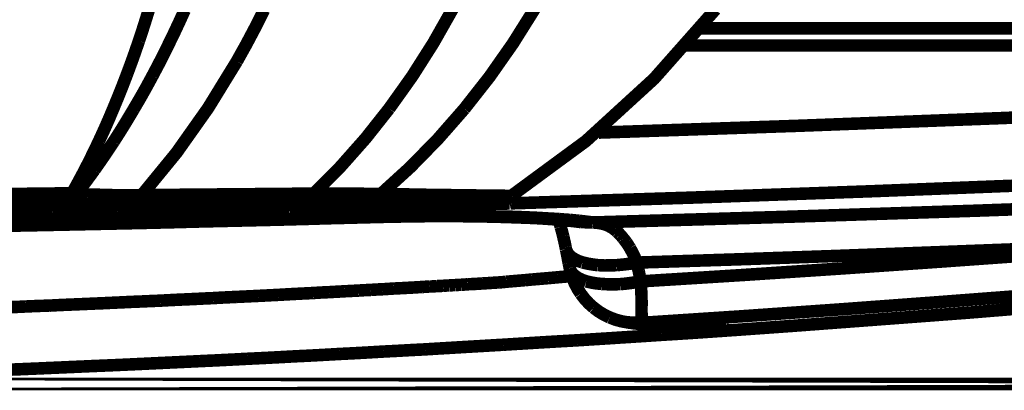
# Model space of a CAD drawing. Extents: x -1.49 to 3.35, y -4.19 to 0.26.
# Drawn here: x 0.06 to 0.29, y -1.46 to -1.38 of the extents above; entities that cross this region are included whole.
import ezdxf

# ---------------------------------------------------------------- set-up
doc = ezdxf.new("R2010")
doc.units = 0
doc.header["$LTSCALE"] = 0.000394
doc.header["$MEASUREMENT"] = 0
doc.linetypes.add('BORDER', pattern=[7e-06, 2e-06, -1e-06, 2e-06, -1e-06, 0, -1e-06])
doc.layers.add('___SHELL', color=7, linetype='CONTINUOUS')

msp = doc.modelspace()

# ---------------------------------------------------------------- linework, layer by layer
at = {"layer": '___SHELL', "color": 1, "linetype": 'BORDER', "const_width": 0.003}
for points in [[(0.086047, -1.373728), (0.085269, -1.376248), (0.084472, -1.378758), (0.083638, -1.381276)], [(0.094575, -1.373894), (0.093419, -1.376449), (0.092235, -1.378978), (0.091024, -1.38148)], [(0.113547, -1.37385), (0.111464, -1.377985), (0.109302, -1.382066), (0.107059, -1.386091)], [(0.15863, -1.373567), (0.153978, -1.381775), (0.148919, -1.389729), (0.143453, -1.397394)], [(0.178213, -1.373567), (0.17303, -1.381814), (0.167429, -1.389798), (0.161402, -1.397472)], [(0.221378, -1.373728), (0.206745, -1.390264), (0.190453, -1.405159), (0.172665, -1.41824)], [(0.083638, -1.381276), (0.082715, -1.383969), (0.081748, -1.386661), (0.080744, -1.389354)], [(0.091024, -1.38148), (0.089693, -1.384199), (0.088317, -1.386892), (0.086906, -1.389559)], [(0.107059, -1.386091), (0.100189, -1.397267), (0.09262, -1.407963), (0.084335, -1.418079)], [(0.080744, -1.389354), (0.079709, -1.392047), (0.078636, -1.39474), (0.07752, -1.397433)], [(0.086906, -1.389559), (0.085449, -1.392251), (0.083938, -1.394933), (0.082374, -1.397598)], [(0.386209, -1.395433), (0.338068, -1.397654), (0.289911, -1.399672), (0.241739, -1.401498), (0.193551, -1.403146)], [(0.07752, -1.397433), (0.076434, -1.400002), (0.075301, -1.402562), (0.074134, -1.405102)], [(0.082374, -1.397598), (0.08085, -1.400155), (0.079289, -1.402694), (0.077681, -1.405224)], [(0.143453, -1.397394), (0.137826, -1.404501), (0.13182, -1.411283), (0.125461, -1.417713)], [(0.161402, -1.397472), (0.155134, -1.404617), (0.148495, -1.411408), (0.141492, -1.417791)], [(0.074134, -1.405102), (0.073048, -1.407387), (0.071926, -1.409661), (0.070787, -1.411917)], [(0.077681, -1.405224), (0.076159, -1.407509), (0.074609, -1.409783), (0.073031, -1.412039)], [(0.070787, -1.411917), (0.069766, -1.413833), (0.068736, -1.41574), (0.067689, -1.41763)], [(0.073031, -1.412039), (0.071633, -1.413955), (0.070215, -1.415862), (0.068787, -1.417752)], [(0.385677, -1.411756), (0.343103, -1.413713), (0.300521, -1.415522), (0.257932, -1.417179), (0.215339, -1.418685), (0.172744, -1.420035)], [(0.04378, -1.417913), (0.051746, -1.417823), (0.059722, -1.417723), (0.067689, -1.41763)], [(0.067689, -1.41763), (0.06712, -1.418186), (0.066488, -1.418706), (0.065811, -1.419181)], [(0.067689, -1.41763), (0.067879, -1.417642), (0.068053, -1.417672), (0.068217, -1.417713)], [(0.065811, -1.419181), (0.065143, -1.419588), (0.064439, -1.419913), (0.063689, -1.420157)], [(0.067035, -1.41926), (0.06641, -1.419631), (0.065767, -1.419938), (0.065118, -1.420201)], [(0.068787, -1.417752), (0.068244, -1.418307), (0.067663, -1.418816), (0.067035, -1.41926)], [(0.068217, -1.417713), (0.068411, -1.417723), (0.068596, -1.417742), (0.068787, -1.417752)], [(0.068787, -1.417752), (0.069685, -1.417822), (0.070583, -1.417872), (0.07148, -1.417913)], [(0.07148, -1.417913), (0.07246, -1.417954), (0.07344, -1.417984), (0.074417, -1.417996)], [(0.074417, -1.417996), (0.07545, -1.418035), (0.07649, -1.418066), (0.07752, -1.418079)], [(0.07752, -1.418079), (0.078622, -1.418106), (0.079723, -1.418117), (0.080823, -1.418118)], [(0.082539, -1.419382), (0.081914, -1.419713), (0.081271, -1.41998), (0.080622, -1.420201)], [(0.080823, -1.418118), (0.081997, -1.418117), (0.083161, -1.418106), (0.084335, -1.418079)], [(0.084335, -1.418079), (0.083777, -1.418552), (0.083175, -1.41899), (0.082539, -1.419382)], [(0.084335, -1.418079), (0.088875, -1.418037), (0.093434, -1.417996), (0.098, -1.417957)], [(0.098, -1.417957), (0.102571, -1.417915), (0.107141, -1.417874), (0.111709, -1.417835)], [(0.111709, -1.417835), (0.11629, -1.417793), (0.12088, -1.417752), (0.125461, -1.417713)], [(0.123665, -1.419181), (0.12301, -1.419531), (0.122347, -1.419836), (0.121665, -1.420079)], [(0.125461, -1.417713), (0.124903, -1.418256), (0.124301, -1.418745), (0.123665, -1.419181)], [(0.125461, -1.417713), (0.127336, -1.417713), (0.129213, -1.417713), (0.131091, -1.417713)], [(0.131091, -1.417713), (0.132886, -1.417714), (0.134681, -1.417724), (0.136476, -1.417752)], [(0.136476, -1.417752), (0.138147, -1.417762), (0.139819, -1.417781), (0.141492, -1.417791)], [(0.139575, -1.419181), (0.13888, -1.41952), (0.138176, -1.419804), (0.137453, -1.420035)], [(0.141492, -1.417791), (0.140895, -1.418306), (0.140253, -1.418774), (0.139575, -1.419181)], [(0.141492, -1.417791), (0.145083, -1.417863), (0.148673, -1.417925), (0.152264, -1.417996)], [(0.142839, -1.420079), (0.143399, -1.420024), (0.143951, -1.419952), (0.144512, -1.419874)], [(0.143126, -1.420035), (0.143829, -1.419941), (0.144542, -1.419829), (0.145248, -1.419709)], [(0.144512, -1.419874), (0.145031, -1.419793), (0.145531, -1.419721), (0.146024, -1.419669)], [(0.145248, -1.419709), (0.145941, -1.419616), (0.146634, -1.419503), (0.147327, -1.419382)], [(0.146024, -1.419669), (0.146461, -1.419599), (0.146889, -1.419548), (0.147327, -1.419504)], [(0.147327, -1.419382), (0.147968, -1.419305), (0.14859, -1.419245), (0.149205, -1.41922)], [(0.147327, -1.419504), (0.147664, -1.419464), (0.148009, -1.419424), (0.148346, -1.419382)], [(0.148346, -1.419382), (0.148621, -1.419382), (0.148876, -1.419382), (0.149122, -1.419382)], [(0.149571, -1.420035), (0.1493, -1.419848), (0.149055, -1.419614), (0.148839, -1.419343)], [(0.149122, -1.419382), (0.149286, -1.419383), (0.14945, -1.419395), (0.149614, -1.419425)], [(0.149205, -1.41922), (0.149684, -1.419204), (0.150165, -1.419223), (0.150673, -1.41926)], [(0.149614, -1.419425), (0.149654, -1.419427), (0.149694, -1.419437), (0.149736, -1.419465)], [(0.150673, -1.41926), (0.150955, -1.41931), (0.15122, -1.419403), (0.151449, -1.419587)], [(0.151531, -1.419996), (0.151489, -1.420036), (0.151448, -1.420078), (0.151406, -1.420118)], [(0.151449, -1.419587), (0.151516, -1.41972), (0.151546, -1.419863), (0.151531, -1.419996)], [(0.152264, -1.417996), (0.155325, -1.418036), (0.158396, -1.418078), (0.161484, -1.418118)], [(0.161484, -1.418118), (0.163659, -1.41815), (0.165852, -1.418171), (0.168055, -1.418201)], [(0.165972, -1.42028), (0.168343, -1.420041), (0.170594, -1.41935), (0.172665, -1.41824)], [(0.168055, -1.418201), (0.169248, -1.418211), (0.170451, -1.41823), (0.171646, -1.41824)], [(0.171646, -1.41824), (0.172, -1.41824), (0.172337, -1.41824), (0.172665, -1.41824)], [(0.063689, -1.420157), (0.062952, -1.420352), (0.062208, -1.420467), (0.061445, -1.420528)], [(0.065118, -1.420201), (0.064422, -1.420364), (0.063728, -1.420455), (0.063035, -1.420484)], [(0.080622, -1.420201), (0.079937, -1.420346), (0.079263, -1.420447), (0.078579, -1.420484)], [(0.110976, -1.421748), (0.100203, -1.422023), (0.089421, -1.422278), (0.078622, -1.422524)], [(0.11122, -1.421748), (0.111138, -1.421748), (0.111056, -1.421748), (0.110976, -1.421748)], [(0.112445, -1.421709), (0.112036, -1.421736), (0.111629, -1.421747), (0.11122, -1.421748)], [(0.113831, -1.421669), (0.113372, -1.421697), (0.112904, -1.421707), (0.112445, -1.421709)], [(0.117461, -1.421587), (0.116267, -1.421626), (0.115054, -1.421657), (0.113831, -1.421669)], [(0.11889, -1.421547), (0.118412, -1.421575), (0.117941, -1.421585), (0.117461, -1.421587)], [(0.119543, -1.421547), (0.119328, -1.421547), (0.119105, -1.421547), (0.11889, -1.421547)], [(0.121665, -1.420079), (0.120961, -1.420241), (0.120247, -1.420333), (0.119543, -1.420362)], [(0.1255, -1.421382), (0.12353, -1.421434), (0.121542, -1.421495), (0.119543, -1.421547)], [(0.135209, -1.421138), (0.131986, -1.421219), (0.128752, -1.4213), (0.1255, -1.421382)], [(0.137453, -1.420035), (0.136709, -1.420201), (0.135955, -1.420294), (0.135209, -1.420323)], [(0.138921, -1.421016), (0.137698, -1.421056), (0.136463, -1.421097), (0.135209, -1.421138)], [(0.138921, -1.420323), (0.139585, -1.42032), (0.140258, -1.420298), (0.140921, -1.42024)], [(0.138921, -1.420323), (0.139617, -1.42031), (0.140311, -1.420279), (0.141004, -1.42024)], [(0.149776, -1.420728), (0.146173, -1.420821), (0.142552, -1.420923), (0.138921, -1.421016)], [(0.140921, -1.42024), (0.141564, -1.420198), (0.142196, -1.420147), (0.142839, -1.420079)], [(0.141004, -1.42024), (0.141698, -1.420188), (0.142403, -1.420117), (0.143126, -1.420035)], [(0.150551, -1.420323), (0.150216, -1.420285), (0.14988, -1.420183), (0.149571, -1.420035)], [(0.150551, -1.420689), (0.150296, -1.420699), (0.150031, -1.420718), (0.149776, -1.420728)], [(0.165972, -1.42024), (0.160832, -1.420401), (0.155692, -1.420554), (0.150551, -1.420689)], [(0.150917, -1.42028), (0.150795, -1.420291), (0.150673, -1.420312), (0.150551, -1.420323)], [(0.151205, -1.420201), (0.151094, -1.420239), (0.151001, -1.420268), (0.150917, -1.42028)], [(0.151406, -1.420118), (0.151327, -1.420157), (0.151257, -1.420188), (0.151205, -1.420201)], [(0.172217, -1.420079), (0.170135, -1.420129), (0.168054, -1.42019), (0.165972, -1.42024)], [(0.172744, -1.420035), (0.172554, -1.420037), (0.17238, -1.420048), (0.172217, -1.420079)], [(0.192083, -1.424606), (0.23794, -1.423273), (0.283789, -1.421793), (0.329618, -1.420157)], [(0.061528, -1.422894), (0.048034, -1.423177), (0.034549, -1.423452), (0.021055, -1.423709)], [(0.063118, -1.42285), (0.062587, -1.422881), (0.062056, -1.422892), (0.061528, -1.422894)], [(0.078622, -1.422524), (0.073451, -1.422645), (0.068289, -1.422758), (0.063118, -1.42285)], [(0.076783, -1.42485), (0.07911, -1.424781), (0.081437, -1.42473), (0.083764, -1.424689)], [(0.081071, -1.424811), (0.086568, -1.424686), (0.092055, -1.424552), (0.097551, -1.424402)], [(0.083764, -1.424689), (0.085925, -1.424618), (0.088087, -1.424566), (0.090248, -1.424524)], [(0.090248, -1.424524), (0.092248, -1.424483), (0.094248, -1.424442), (0.096248, -1.424402)], [(0.096248, -1.424402), (0.098094, -1.424332), (0.099949, -1.424281), (0.101795, -1.42424)], [(0.097551, -1.424402), (0.102815, -1.42428), (0.108079, -1.424157), (0.113343, -1.424035)], [(0.101795, -1.42424), (0.103509, -1.424198), (0.105223, -1.424158), (0.106937, -1.424118)], [(0.106937, -1.424118), (0.108528, -1.424076), (0.110118, -1.424034), (0.111709, -1.423992)], [(0.111709, -1.423992), (0.113208, -1.423954), (0.114687, -1.423925), (0.116157, -1.423913)], [(0.113343, -1.424035), (0.118359, -1.423912), (0.123378, -1.423779), (0.128398, -1.423626)], [(0.116157, -1.423913), (0.117505, -1.423871), (0.118862, -1.423831), (0.120236, -1.423791)], [(0.120236, -1.423791), (0.121472, -1.423751), (0.122727, -1.42372), (0.123992, -1.423709)], [(0.123992, -1.423709), (0.125144, -1.423668), (0.126305, -1.423627), (0.127457, -1.423587)], [(0.127457, -1.423587), (0.128519, -1.423574), (0.12958, -1.423543), (0.130642, -1.423504)], [(0.128398, -1.423626), (0.133181, -1.423504), (0.137974, -1.423382), (0.14276, -1.42326)], [(0.130642, -1.423504), (0.131579, -1.423492), (0.132517, -1.423462), (0.133457, -1.423421)], [(0.133457, -1.423421), (0.134312, -1.423411), (0.135169, -1.423392), (0.136028, -1.423382)], [(0.136028, -1.423382), (0.136813, -1.423353), (0.137608, -1.423331), (0.138394, -1.423299)], [(0.138394, -1.423299), (0.139167, -1.423289), (0.13993, -1.42327), (0.140677, -1.42326)], [(0.140677, -1.42326), (0.141414, -1.423232), (0.142158, -1.423222), (0.142921, -1.42322)], [(0.14276, -1.42326), (0.147277, -1.42318), (0.151786, -1.423119), (0.156303, -1.423094)], [(0.142921, -1.42322), (0.143656, -1.423189), (0.144391, -1.423167), (0.145126, -1.423138)], [(0.145126, -1.423138), (0.145889, -1.423138), (0.146644, -1.423138), (0.147409, -1.423138)], [(0.147409, -1.423138), (0.148225, -1.423107), (0.149041, -1.423096), (0.149858, -1.423094)], [(0.149858, -1.423094), (0.150715, -1.423084), (0.151583, -1.423065), (0.152469, -1.423055)], [(0.152469, -1.423055), (0.153417, -1.423055), (0.154375, -1.423055), (0.155323, -1.423055)], [(0.155323, -1.423055), (0.156374, -1.423055), (0.157416, -1.423055), (0.158465, -1.423055)], [(0.156303, -1.423094), (0.160248, -1.423109), (0.164176, -1.423151), (0.168094, -1.42322)], [(0.158465, -1.423055), (0.159577, -1.423055), (0.160698, -1.423055), (0.161811, -1.423055)], [(0.161811, -1.423055), (0.162997, -1.423065), (0.16419, -1.423084), (0.165402, -1.423094)], [(0.165402, -1.423094), (0.166666, -1.423126), (0.167932, -1.423148), (0.169197, -1.423177)], [(0.168094, -1.42322), (0.171357, -1.423312), (0.17461, -1.423423), (0.177846, -1.423543)], [(0.169197, -1.423177), (0.170543, -1.42319), (0.17189, -1.423221), (0.173236, -1.42326)], [(0.173236, -1.42326), (0.174583, -1.42331), (0.175929, -1.423371), (0.177276, -1.423421)], [(0.177276, -1.423421), (0.17847, -1.423475), (0.179683, -1.423546), (0.180906, -1.423626)], [(0.177846, -1.423543), (0.180305, -1.423683), (0.182772, -1.423857), (0.185228, -1.424075)], [(0.180906, -1.423626), (0.181964, -1.423678), (0.183015, -1.423739), (0.184047, -1.423791)], [(0.183925, -1.423953), (0.184116, -1.424541), (0.184278, -1.425103), (0.184413, -1.425665)], [(0.184047, -1.423791), (0.184935, -1.42387), (0.185813, -1.42394), (0.186701, -1.423992)], [(0.185228, -1.424075), (0.186575, -1.4242), (0.187921, -1.424343), (0.189268, -1.424524)], [(0.186701, -1.423992), (0.187423, -1.424073), (0.188137, -1.424145), (0.188862, -1.424197)], [(0.188862, -1.424197), (0.189443, -1.424278), (0.190033, -1.424349), (0.190614, -1.424402)], [(0.190614, -1.424402), (0.191105, -1.424473), (0.191594, -1.424535), (0.192083, -1.424606)], [(0.192083, -1.424606), (0.192685, -1.42465), (0.193278, -1.424712), (0.193878, -1.424811)], [(0.04578, -1.425543), (0.051788, -1.425421), (0.057815, -1.425299), (0.06385, -1.425177)], [(0.052386, -1.425339), (0.055314, -1.425288), (0.058232, -1.425228), (0.061157, -1.425177)], [(0.061157, -1.425177), (0.063852, -1.425107), (0.066556, -1.425056), (0.06928, -1.425012)], [(0.06385, -1.425177), (0.069594, -1.425055), (0.075327, -1.424933), (0.081071, -1.424811)], [(0.06928, -1.425012), (0.071778, -1.424944), (0.074285, -1.424892), (0.076783, -1.42485)], [(0.184413, -1.425665), (0.184636, -1.426413), (0.184832, -1.427179), (0.185028, -1.427953)], [(0.193878, -1.424811), (0.194367, -1.424904), (0.194846, -1.425026), (0.195307, -1.425177)], [(0.195307, -1.425177), (0.195702, -1.425341), (0.196069, -1.425516), (0.196409, -1.425709)], [(0.196409, -1.425709), (0.196692, -1.425873), (0.196968, -1.426046), (0.197224, -1.426236)], [(0.197224, -1.426236), (0.197468, -1.426441), (0.197703, -1.426646), (0.197917, -1.42685)], [(0.197917, -1.42685), (0.198163, -1.427067), (0.198398, -1.427301), (0.198614, -1.427543)], [(0.185028, -1.427953), (0.185228, -1.428808), (0.185422, -1.429664), (0.185598, -1.43052)], [(0.198614, -1.427543), (0.198858, -1.427802), (0.199102, -1.428088), (0.199346, -1.428402)], [(0.199346, -1.428402), (0.199631, -1.42874), (0.199906, -1.429096), (0.200161, -1.429461)], [(0.273602, -1.431744), (0.296112, -1.430891), (0.318614, -1.429975), (0.341126, -1.429012)], [(0.341126, -1.429012), (0.319051, -1.430739), (0.296968, -1.432401), (0.274866, -1.433988)], [(0.185598, -1.43052), (0.185628, -1.430684), (0.185648, -1.430847), (0.185677, -1.431012)], [(0.185677, -1.431012), (0.185719, -1.431174), (0.185761, -1.431338), (0.185803, -1.4315)], [(0.18576, -1.431217), (0.185731, -1.431145), (0.185709, -1.431083), (0.185677, -1.431012)], [(0.187024, -1.432929), (0.186479, -1.43244), (0.186034, -1.431869), (0.18576, -1.431217)], [(0.185803, -1.4315), (0.185976, -1.43244), (0.186158, -1.433378), (0.186331, -1.434315)], [(0.200161, -1.429461), (0.200446, -1.42988), (0.200722, -1.430308), (0.20098, -1.430724)], [(0.20098, -1.430724), (0.201263, -1.431245), (0.201538, -1.431755), (0.201795, -1.432276)], [(0.20265, -1.434193), (0.226313, -1.433432), (0.249967, -1.432615), (0.273602, -1.431744)], [(0.239043, -1.44937), (0.282064, -1.446138), (0.325055, -1.442609), (0.368018, -1.438778), (0.410951, -1.434642), (0.453854, -1.430197)], [(0.189638, -1.434154), (0.188714, -1.433835), (0.187837, -1.433436), (0.187024, -1.432929)], [(0.201795, -1.432276), (0.202108, -1.432918), (0.202392, -1.433551), (0.20265, -1.434193)], [(0.274866, -1.433988), (0.251109, -1.435631), (0.227333, -1.437201), (0.203547, -1.438681)], [(0.186331, -1.434315), (0.186413, -1.434723), (0.186495, -1.435121), (0.186575, -1.4355)], [(0.18715, -1.437579), (0.186927, -1.436914), (0.186742, -1.436231), (0.186575, -1.435539)], [(0.186657, -1.435744), (0.18663, -1.435673), (0.18662, -1.435611), (0.186618, -1.435539)], [(0.187921, -1.437417), (0.187377, -1.436956), (0.186932, -1.436395), (0.186657, -1.435744)], [(0.19335, -1.434807), (0.192097, -1.434656), (0.190863, -1.434441), (0.189638, -1.434154)], [(0.197795, -1.434807), (0.196317, -1.434869), (0.194829, -1.434879), (0.19335, -1.434807)], [(0.20265, -1.434193), (0.201047, -1.434453), (0.199427, -1.434657), (0.197795, -1.434807)], [(0.20265, -1.434193), (0.202786, -1.434928), (0.202938, -1.435662), (0.203098, -1.436398)], [(0.203098, -1.436398), (0.203252, -1.437172), (0.203396, -1.437936), (0.203547, -1.438681)], [(0.171441, -1.438764), (0.17087, -1.438834), (0.170298, -1.438884), (0.169724, -1.438925)], [(0.172909, -1.438642), (0.172418, -1.438681), (0.171929, -1.438722), (0.171441, -1.438764)], [(0.174339, -1.43852), (0.173877, -1.438559), (0.173397, -1.4386), (0.172909, -1.438642)], [(0.175886, -1.438398), (0.175385, -1.438437), (0.174866, -1.438478), (0.174339, -1.43852)], [(0.177602, -1.438232), (0.177029, -1.438283), (0.176457, -1.438344), (0.175886, -1.438398)], [(0.17952, -1.438071), (0.178876, -1.438121), (0.178243, -1.438182), (0.177602, -1.438232)], [(0.181516, -1.437906), (0.180854, -1.437958), (0.180182, -1.438018), (0.17952, -1.438071)], [(0.18372, -1.437701), (0.182985, -1.437772), (0.182251, -1.437834), (0.181516, -1.437906)], [(0.186047, -1.4375), (0.185272, -1.43757), (0.184496, -1.437631), (0.18372, -1.437701)], [(0.187106, -1.437417), (0.186742, -1.437447), (0.186386, -1.437468), (0.186047, -1.4375)], [(0.189228, -1.441661), (0.188399, -1.440366), (0.187706, -1.439008), (0.18715, -1.437579)], [(0.190535, -1.438681), (0.189612, -1.438363), (0.188735, -1.437953), (0.187921, -1.437417)], [(0.194248, -1.439295), (0.192994, -1.439172), (0.19176, -1.438967), (0.190535, -1.438681)], [(0.203547, -1.438681), (0.202976, -1.438791), (0.202406, -1.438884), (0.201835, -1.438969)], [(0.203547, -1.438681), (0.203637, -1.440363), (0.203717, -1.442045), (0.203752, -1.443701)], [(0.341248, -1.438315), (0.319173, -1.440162), (0.29709, -1.441936), (0.274988, -1.443618)], [(0.13272, -1.441047), (0.131538, -1.441119), (0.130355, -1.441181), (0.129173, -1.441252)], [(0.135984, -1.440886), (0.134884, -1.440936), (0.133794, -1.440997), (0.13272, -1.441047)], [(0.139043, -1.44072), (0.138024, -1.440764), (0.137004, -1.440816), (0.135984, -1.440886)], [(0.141902, -1.440559), (0.140953, -1.440601), (0.139994, -1.440652), (0.139043, -1.44072)], [(0.144512, -1.440394), (0.143646, -1.440446), (0.14277, -1.440507), (0.141902, -1.440559)], [(0.146961, -1.440272), (0.146145, -1.440314), (0.145328, -1.440354), (0.144512, -1.440394)], [(0.149205, -1.44015), (0.148458, -1.440192), (0.147704, -1.440232), (0.146961, -1.440272)], [(0.151244, -1.440028), (0.150561, -1.440068), (0.149887, -1.440109), (0.149205, -1.44015)], [(0.153079, -1.439906), (0.152467, -1.439946), (0.151855, -1.439987), (0.151244, -1.440028)], [(0.154752, -1.439823), (0.154191, -1.439864), (0.153639, -1.439894), (0.153079, -1.439906)], [(0.156303, -1.439744), (0.155783, -1.439773), (0.155272, -1.439794), (0.154752, -1.439823)], [(0.157732, -1.439661), (0.157243, -1.439673), (0.156764, -1.439703), (0.156303, -1.439744)], [(0.159157, -1.439579), (0.158697, -1.439591), (0.158219, -1.439621), (0.157732, -1.439661)], [(0.160669, -1.439496), (0.16017, -1.439509), (0.15966, -1.43954), (0.159157, -1.439579)], [(0.16226, -1.439374), (0.161729, -1.439416), (0.1612, -1.439457), (0.160669, -1.439496)], [(0.163972, -1.439295), (0.163402, -1.439324), (0.162831, -1.439345), (0.16226, -1.439374)], [(0.16589, -1.439169), (0.165249, -1.439212), (0.164616, -1.439253), (0.163972, -1.439295)], [(0.167807, -1.439047), (0.167184, -1.439089), (0.166542, -1.43913), (0.16589, -1.439169)], [(0.169724, -1.438925), (0.169084, -1.438967), (0.16845, -1.439008), (0.167807, -1.439047)], [(0.198736, -1.439335), (0.197236, -1.439388), (0.195746, -1.439378), (0.194248, -1.439295)], [(0.201835, -1.438969), (0.200805, -1.439117), (0.199766, -1.439239), (0.198736, -1.439335)], [(0.088697, -1.443291), (0.086443, -1.443384), (0.084169, -1.443486), (0.081886, -1.443579)], [(0.095268, -1.442965), (0.093074, -1.443059), (0.09089, -1.443171), (0.088697, -1.443291)], [(0.101346, -1.442681), (0.099317, -1.442771), (0.097297, -1.442872), (0.095268, -1.442965)], [(0.106976, -1.442394), (0.105099, -1.442478), (0.103223, -1.442571), (0.101346, -1.442681)], [(0.112118, -1.44215), (0.110404, -1.442231), (0.10869, -1.442312), (0.106976, -1.442394)], [(0.11689, -1.441906), (0.115299, -1.441987), (0.113709, -1.442068), (0.112118, -1.44215)], [(0.121299, -1.441661), (0.119828, -1.441741), (0.118358, -1.441823), (0.11689, -1.441906)], [(0.125378, -1.441457), (0.124004, -1.441528), (0.122647, -1.44159), (0.121299, -1.441661)], [(0.129173, -1.441252), (0.127907, -1.441304), (0.126642, -1.441376), (0.125378, -1.441457)], [(0.192287, -1.444965), (0.19116, -1.443963), (0.19014, -1.442852), (0.189228, -1.441661)], [(0.056673, -1.444677), (0.055012, -1.444758), (0.053369, -1.44483), (0.051736, -1.444882)], [(0.062138, -1.444476), (0.060304, -1.444528), (0.058478, -1.444599), (0.056673, -1.444677)], [(0.06826, -1.444189), (0.066218, -1.444273), (0.064177, -1.444366), (0.062138, -1.444476)], [(0.074949, -1.443906), (0.072735, -1.443996), (0.070502, -1.444096), (0.06826, -1.444189)], [(0.081886, -1.443579), (0.07957, -1.44369), (0.077264, -1.443792), (0.074949, -1.443906)], [(0.196122, -1.447291), (0.194766, -1.446643), (0.193481, -1.445857), (0.192287, -1.444965)], [(0.274988, -1.443618), (0.251231, -1.445371), (0.227456, -1.447033), (0.203673, -1.448594)], [(0.203752, -1.443701), (0.203736, -1.444835), (0.20373, -1.44598), (0.203795, -1.447169)], [(0.200366, -1.448472), (0.198912, -1.448211), (0.197494, -1.447823), (0.196122, -1.447291)], [(0.203795, -1.447169), (0.203835, -1.447666), (0.203822, -1.448153), (0.203673, -1.448594)], [(0.200366, -1.448472), (0.20056, -1.448513), (0.200744, -1.448543), (0.200937, -1.448555)], [(0.200937, -1.448555), (0.201304, -1.448606), (0.201672, -1.448666), (0.202039, -1.448717)], [(0.202039, -1.448717), (0.202417, -1.448759), (0.202804, -1.4488), (0.203181, -1.448843)], [(0.203181, -1.448843), (0.203548, -1.448882), (0.203916, -1.448922), (0.204283, -1.448965)], [(0.203673, -1.448594), (0.203865, -1.448607), (0.20405, -1.448638), (0.204244, -1.448677)], [(0.204244, -1.448677), (0.204457, -1.448689), (0.204681, -1.448719), (0.204894, -1.44876)], [(0.204283, -1.448965), (0.204651, -1.449004), (0.205019, -1.449044), (0.205386, -1.449087)], [(0.204894, -1.44876), (0.20511, -1.448772), (0.205345, -1.448802), (0.205591, -1.448843)], [(0.205386, -1.449087), (0.205752, -1.449126), (0.206119, -1.449167), (0.206488, -1.449209)], [(0.205591, -1.448843), (0.205835, -1.448872), (0.206079, -1.448892), (0.206323, -1.448921)], [(0.206323, -1.448921), (0.206578, -1.448962), (0.206843, -1.448992), (0.207098, -1.449004)], [(0.206488, -1.449209), (0.206825, -1.449248), (0.207182, -1.449289), (0.207547, -1.449331)], [(0.207098, -1.449004), (0.207385, -1.449044), (0.20767, -1.449086), (0.207957, -1.449126)], [(0.207547, -1.449331), (0.207903, -1.44936), (0.20825, -1.449381), (0.208606, -1.449413)], [(0.207957, -1.449126), (0.208252, -1.449155), (0.208557, -1.449177), (0.208854, -1.449209)], [(0.208606, -1.449413), (0.208965, -1.449451), (0.209313, -1.44948), (0.209669, -1.449492)], [(0.208854, -1.449209), (0.20918, -1.449247), (0.209505, -1.449276), (0.209831, -1.449287)], [(0.209669, -1.449492), (0.210006, -1.449533), (0.210352, -1.449563), (0.210689, -1.449575)], [(0.209831, -1.449287), (0.210198, -1.44933), (0.210555, -1.449371), (0.210894, -1.449413)], [(0.210689, -1.449575), (0.211043, -1.449614), (0.21138, -1.449645), (0.211709, -1.449657)], [(0.210894, -1.449413), (0.211289, -1.449451), (0.211667, -1.44948), (0.212035, -1.449492)], [(0.211709, -1.449657), (0.212063, -1.449687), (0.2124, -1.449707), (0.212728, -1.449736)], [(0.212035, -1.449492), (0.212444, -1.449534), (0.212851, -1.449575), (0.21326, -1.449614)], [(0.212728, -1.449736), (0.213057, -1.449747), (0.213394, -1.449768), (0.213748, -1.44978)], [(0.21326, -1.449614), (0.213639, -1.449627), (0.214036, -1.449658), (0.214441, -1.449697)], [(0.213748, -1.44978), (0.214075, -1.449809), (0.214402, -1.44983), (0.214728, -1.449862)], [(0.214441, -1.449697), (0.21485, -1.449709), (0.215259, -1.449739), (0.215665, -1.44978)], [(0.214728, -1.449862), (0.215055, -1.449864), (0.215382, -1.449874), (0.215709, -1.449902)], [(0.215665, -1.44978), (0.216036, -1.44979), (0.216413, -1.449809), (0.216807, -1.449819)], [(0.215709, -1.449902), (0.216005, -1.449903), (0.216321, -1.449913), (0.216646, -1.449941)], [(0.216646, -1.449941), (0.216944, -1.449943), (0.217258, -1.449954), (0.217583, -1.449984)], [(0.216807, -1.449819), (0.217134, -1.449849), (0.217461, -1.449861), (0.217787, -1.449862)], [(0.217583, -1.449984), (0.217871, -1.449984), (0.218166, -1.449984), (0.21848, -1.449984)], [(0.220358, -1.450594), (0.219402, -1.450677), (0.218483, -1.450759), (0.217583, -1.450839)], [(0.217787, -1.449862), (0.218074, -1.44989), (0.218359, -1.4499), (0.218646, -1.449902)], [(0.21848, -1.449984), (0.218767, -1.450012), (0.219052, -1.450022), (0.219339, -1.450024)], [(0.218646, -1.449902), (0.218918, -1.449912), (0.219173, -1.449931), (0.219421, -1.449941)], [(0.219339, -1.450024), (0.219633, -1.450024), (0.219939, -1.450024), (0.220236, -1.450024)], [(0.219421, -1.449941), (0.219665, -1.449941), (0.219909, -1.449941), (0.220154, -1.449941)], [(0.220154, -1.449941), (0.220358, -1.449971), (0.220563, -1.449983), (0.220768, -1.449984)], [(0.220236, -1.450024), (0.22047, -1.450025), (0.220695, -1.450035), (0.220929, -1.450063)], [(0.222154, -1.450433), (0.221587, -1.450484), (0.220977, -1.450544), (0.220358, -1.450594)], [(0.220768, -1.449984), (0.220968, -1.449984), (0.221162, -1.449984), (0.221339, -1.449984)], [(0.220929, -1.450063), (0.221001, -1.450063), (0.221062, -1.450063), (0.221134, -1.450063)], [(0.221173, -1.450634), (0.22713, -1.450217), (0.233087, -1.44979), (0.239043, -1.44937)], [(0.221339, -1.449984), (0.221542, -1.449986), (0.221745, -1.449996), (0.221949, -1.450024)], [(0.221949, -1.450024), (0.222181, -1.450024), (0.222396, -1.450024), (0.222602, -1.450024)], [(0.223256, -1.450311), (0.222798, -1.450368), (0.222449, -1.4504), (0.222154, -1.450433)], [(0.222602, -1.450024), (0.222816, -1.450024), (0.223028, -1.450024), (0.223213, -1.450024)], [(0.223213, -1.450024), (0.223368, -1.450025), (0.223523, -1.450035), (0.223705, -1.450063)], [(0.223909, -1.450146), (0.223848, -1.450196), (0.223588, -1.450258), (0.223256, -1.450311)], [(0.223705, -1.450063), (0.223785, -1.450095), (0.223855, -1.450116), (0.223909, -1.450146)], [(0.179886, -1.453248), (0.182702, -1.453084), (0.185527, -1.45292), (0.18837, -1.452756)], [(0.18837, -1.452756), (0.190942, -1.452593), (0.193523, -1.45243), (0.196122, -1.452268)], [(0.196122, -1.452268), (0.19842, -1.452115), (0.200735, -1.451971), (0.203059, -1.451819)], [(0.203059, -1.451819), (0.204905, -1.451697), (0.20676, -1.451575), (0.208606, -1.451453)], [(0.208606, -1.451453), (0.21278, -1.451196), (0.216973, -1.45092), (0.221173, -1.450634)], [(0.209752, -1.45137), (0.209373, -1.451409), (0.208986, -1.45144), (0.208606, -1.451453)], [(0.213831, -1.451126), (0.212483, -1.451208), (0.211126, -1.451288), (0.209752, -1.45137)], [(0.214402, -1.451083), (0.214208, -1.451084), (0.214024, -1.451096), (0.213831, -1.451126)], [(0.217583, -1.450839), (0.216523, -1.450921), (0.215462, -1.451003), (0.214402, -1.451083)], [(0.142024, -1.455449), (0.14534, -1.455276), (0.148675, -1.455094), (0.15202, -1.454921)], [(0.15202, -1.454921), (0.155173, -1.454727), (0.158345, -1.454542), (0.161528, -1.45435)], [(0.161528, -1.45435), (0.164576, -1.454175), (0.167617, -1.453992), (0.170665, -1.453819)], [(0.170665, -1.453819), (0.173726, -1.453625), (0.176796, -1.453442), (0.179886, -1.453248)], [(0.098165, -1.457736), (0.102001, -1.457559), (0.105846, -1.457366), (0.109709, -1.457165)], [(0.109709, -1.457165), (0.113422, -1.456988), (0.117137, -1.456794), (0.12085, -1.456591)], [(0.12085, -1.456591), (0.12444, -1.456416), (0.128029, -1.456223), (0.131618, -1.45602)], [(0.131618, -1.45602), (0.135087, -1.455845), (0.138555, -1.455652), (0.142024, -1.455449)], [(0.045043, -1.460059), (0.049886, -1.459885), (0.054711, -1.459691), (0.059528, -1.459488)], [(0.059528, -1.459488), (0.064138, -1.459284), (0.068748, -1.459082), (0.073358, -1.458878)], [(0.073358, -1.458878), (0.077613, -1.458702), (0.081876, -1.458509), (0.08613, -1.458307)], [(0.08613, -1.458307), (0.090157, -1.458113), (0.094165, -1.457928), (0.098165, -1.457736)]]:
    msp.add_lwpolyline(points, dxfattribs=at)
for points in [[(0.457484, -1.378256), (0.217382, -1.378256)], [(0.457484, -1.382339), (0.213748, -1.382339)], [(-0.557114, -1.421913), (0.165972, -1.42028)], [(0.192083, -1.424606), (0.189268, -1.424524)], [(0.203673, -1.448594), (0.200366, -1.448472)], [(-0.171803, -1.463201), (0.889795, -1.463201)]]:
    msp.add_lwpolyline(points, close=True, dxfattribs=at)

doc.saveas('drawing.dxf')
